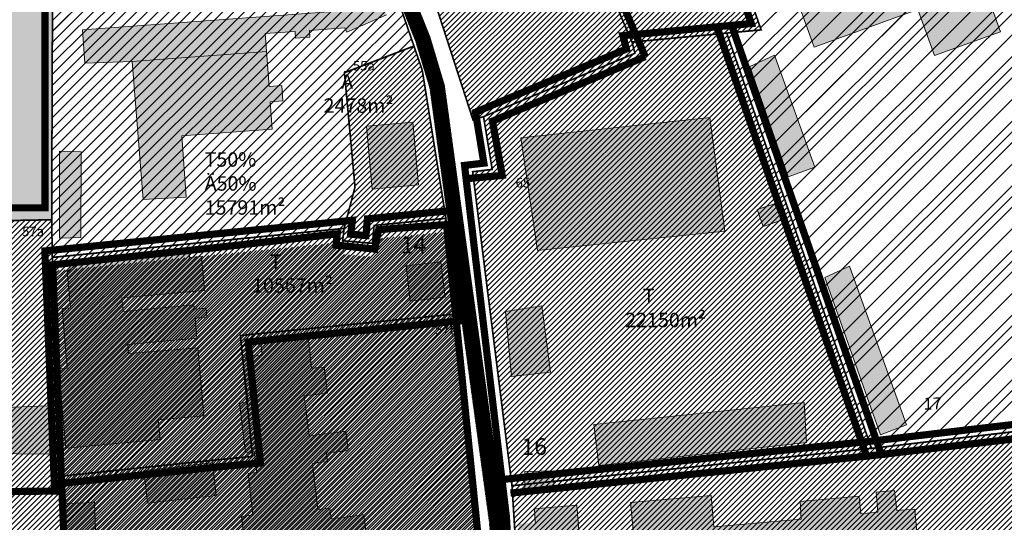
# Model space of a CAD drawing. Units: metres. Extents: x 9410 to 553175, y -1761 to 6586372.
# Drawn here: x 551368 to 551778, y 6585425 to 6585634 of the extents above; entities that cross this region are included whole.
import ezdxf

# ---------------------------------------------------------------- set-up
doc = ezdxf.new("R2010")
doc.units = ezdxf.units.M
doc.header["$LTSCALE"] = 0.5
for name, pattern in [('CENTER', [2, 1.25, -0.25, 0.25, -0.25]), ('DASHDOT', [1, 0.5, -0.25, 0, -0.25]), ('KATASTRIPIIR', [0.02, 0.01, 0.01])]:
    doc.linetypes.add(name, pattern=pattern)
for name, color, linetype in [('13', 7, 'Continuous'), ('KIRJANURK', 7, 'Continuous'), ('olemasolev katastripiir', 36, 'Continuous'), ('PIIR', 32, 'Continuous'), ('Pl_ala piir', 1, 'DASHDOT')]:
    doc.layers.add(name, color=color, linetype=linetype)
for name, color, linetype, lineweight in [('DP teks', 7, 'Continuous', 9), ('hoonestus', 40, 'Continuous', 0), ('MKhooned', 250, 'Continuous', 18)]:
    doc.layers.add(name, color=color, linetype=linetype, lineweight=lineweight)
doc.styles.add('Harrival', font='txt', dxfattribs={"width": 1.002})
doc.styles.add('romans', font='romans.shx')
doc.styles.get("Standard").update_dxf_attribs({"font": 'arial.ttf'})
pattern_1 = [(45, (0, 0), (-1.122532015133644, 1.122532015133644), [])]

msp = doc.modelspace()

# ---------------------------------------------------------------- hatches: boundary and pattern name
at = {"layer": 'hoonestus', "linetype": 'Continuous'}
h = msp.add_hatch(dxfattribs=at)
h.set_pattern_fill('ANSI31', color=1, scale=0.5, style=0)
h.set_pattern_definition(pattern_1)
h.paths.add_polyline_path([(551582.7279536146, 6585719.178223031), (551568.9479536145, 6585714.038223025), (551524.8479536142, 6585692.86822303), (551523.1679536144, 6585689.668223031), (551535.6979536143, 6585658.648223028), (551557.1979536142, 6585592.208223031), (551561.5579536188, 6585593.618223028), (551624.6279536143, 6585620.028223031), (551623.3979536138, 6585624.698223032)])
h.paths.add_polyline_path([(551663.2179536145, 6585669.848223031), (551648.7679536145, 6585711.308223031), (551637.8679536146, 6585742.588223031), (551582.7279536146, 6585719.178223031), (551623.3979536144, 6585624.698223031), (551662.8479538906, 6585628.428223121), (551677.1879536143, 6585629.76822303)])
h = msp.add_hatch(dxfattribs=at)
h.set_pattern_fill('ANSI31', color=202, scale=0.5, style=0)
h.set_pattern_definition(pattern_1)
h.paths.add_polyline_path([(551662.8479536144, 6585628.428223032), (551623.3979536146, 6585624.698223032), (551624.6279536143, 6585620.028223033), (551561.5579536147, 6585593.618223031), (551565.1779536147, 6585571.618223031), (551557.0179536144, 6585570.668223031), (551573.4079536146, 6585439.808223031), (551723.1479536142, 6585455.368223032)])
h.paths.add_polyline_path([(551862.5579536145, 6585454.548223031), (551855.7179536143, 6585470.92822303), (551723.1479535938, 6585455.368223025), (551573.4079536147, 6585439.808223031), (551584.3579536146, 6585266.708223031), (551592.0579536073, 6585266.728223031), (551603.8079536159, 6585265.22822303), (551610.7679536175, 6585260.10822303), (551658.5079536146, 6585252.64822303), (551658.9679536147, 6585249.528223032), (551740.4879536123, 6585258.208223032), (551780.3579536147, 6585269.348223031), (551779.0279536144, 6585340.468223032), (551899.9779536146, 6585353.298223031), (551904.6079536147, 6585353.788223032)])
h = msp.add_hatch(dxfattribs=at)
h.set_pattern_fill('ANSI31', color=1, scale=0.5, style=0)
h.set_pattern_definition([(45, (1207.133884188603, 444.1154497293755), (-1.122532015133644, 1.122532015133644), [])])
h.paths.add_polyline_path([(551536.0479536148, 6585612.938223029), (551532.5779536148, 6585623.01822303), (551503.6279536143, 6585611.928223032), (551508.0279536145, 6585564.26822303), (551503.4979536145, 6585547.038223031), (551502.8779536145, 6585541.898223031), (551515.3179536145, 6585540.798223029), (551515.9879536146, 6585548.278223031), (551545.8879536145, 6585551.23822303)])
h = msp.add_hatch(dxfattribs=at)
h.set_pattern_fill('ANSI31', color=202, scale=0.5, style=0)
h.set_pattern_definition(pattern_1)
h.paths.add_polyline_path([(551385.9579536146, 6585437.628223031), (551323.0279536145, 6585436.838223032), (551321.5479536144, 6585549.488223031), (551318.0379536143, 6585549.41822303), (551323.9079536144, 6585578.528223031), (551280.7979536144, 6585564.618223031), (551281.6579536145, 6585545.46822303), (551234.5279536145, 6585540.46822303), (551234.9479536145, 6585488.158223031), (551231.0679536145, 6585484.988223031), (551224.5779536145, 6585475.26822303), (551224.4379536145, 6585461.468223032), (551216.8879536145, 6585461.278223031), (551217.2079536145, 6585418.448223031), (551238.4879536144, 6585417.41822303), (551236.2379536146, 6585369.358223031), (551235.4879536146, 6585353.298223031), (551234.9379536145, 6585341.638223031), (551236.22795358, 6585338.748223073), (551265.7179536145, 6585272.218223032), (551338.4379536152, 6585277.988223031), (551350.9179536157, 6585286.668223031), (551392.4179536145, 6585289.988223032), (551390.1179536146, 6585342.548223031)])
h = msp.add_hatch(dxfattribs=at)
h.set_pattern_fill('ANSI31', color=202, scale=0.5, style=0)
h.set_pattern_definition(pattern_1)
h.paths.add_polyline_path([(551381.9679536145, 6585534.958223034), (551381.6879536146, 6585550.648223031), (551321.5479536145, 6585549.488223031), (551323.0279536145, 6585436.83822303), (551385.9579536145, 6585437.628223032), (551385.6879536145, 6585443.788223031), (551385.1679536116, 6585455.768223059)])
h = msp.add_hatch(dxfattribs=at)
h.set_pattern_fill('ANSI31', color=202, scale=0.5, style=0)
h.set_pattern_definition(pattern_1)
h.paths.add_polyline_path([(551460.9579536145, 6585495.858223031), (551460.3779536122, 6585501.658223055), (551460.2979536145, 6585502.408223032), (551488.8379536145, 6585505.26822303), (551549.9179536145, 6585511.378223031), (551545.8879536145, 6585551.238223031), (551515.9879536144, 6585548.278223031), (551515.3179536145, 6585540.798223029), (551502.8779536145, 6585541.89822303), (551503.4979536145, 6585547.03822303), (551456.2179536145, 6585542.338223031), (551381.9679536147, 6585534.958223031), (551385.1679536144, 6585455.768223055), (551385.6879536146, 6585443.788223031), (551418.5979536145, 6585447.248223031), (551447.7679537217, 6585450.318223043), (551460.7579536177, 6585451.578223019), (551465.3579536144, 6585452.008223031)])
h.paths.add_polyline_path([(551549.9179536146, 6585511.378223032), (551488.8379536145, 6585505.26822303), (551460.2979536146, 6585502.408223032), (551460.3779536119, 6585501.658223028), (551460.9579536145, 6585495.858223031), (551465.3579536146, 6585452.008223031), (551460.7579535621, 6585451.578223059), (551447.7679537878, 6585450.318223041), (551418.5979536145, 6585447.248223031), (551385.6879536145, 6585443.78822303), (551390.1179536144, 6585342.548223031), (551454.2279536146, 6585344.638223032), (551453.7979536145, 6585357.198223031), (551452.1379536145, 6585405.688223031), (551559.5279536146, 6585416.448223032)])
h = msp.add_hatch(dxfattribs=at)
h.set_pattern_fill('ANSI31', color=202, scale=0.5, style=0)
h.set_pattern_definition([(45, (0.2274875809671357, -5.629606728442013), (-1.122532015133644, 1.122532015133644), [])])
h.paths.add_polyline_path([(551461.1854411955, 6585490.228616303), (551460.6054411932, 6585496.028616327), (551460.5254411955, 6585496.778616304), (551489.0654411955, 6585499.638616302), (551550.1454411955, 6585505.748616302), (551546.1154411954, 6585545.608616303), (551516.2154411954, 6585542.648616303), (551515.5454411955, 6585535.1686163), (551503.1054411954, 6585536.268616302), (551503.7254411954, 6585541.408616302), (551456.4454411955, 6585536.708616302), (551382.1954411956, 6585529.328616302), (551385.3954411953, 6585450.138616326), (551385.9154411956, 6585438.158616303), (551418.8254411955, 6585441.618616302), (551447.9954413027, 6585444.688616315), (551460.9854411987, 6585445.94861629), (551465.5854411954, 6585446.378616302)])
h.paths.add_polyline_path([(551550.1454411956, 6585505.748616303), (551489.0654411955, 6585499.638616302), (551460.5254411956, 6585496.778616304), (551460.6054411929, 6585496.0286163), (551461.1854411955, 6585490.228616303), (551465.5854411955, 6585446.378616302), (551460.985441143, 6585445.948616331), (551447.9954413688, 6585444.688616313), (551418.8254411955, 6585441.618616302), (551385.9154411955, 6585438.158616302), (551390.3454411954, 6585336.918616302), (551454.4554411955, 6585339.008616304), (551454.0254411955, 6585351.568616303), (551452.3654411954, 6585400.058616303), (551559.7554411956, 6585410.818616304)])
at = {"layer": 'MKhooned', "linetype": 'Continuous'}
h = msp.add_hatch(dxfattribs=at)
h.set_pattern_fill('ANSI31', color=1, scale=3, style=0)
h.set_pattern_definition([(45, (1432.619175286614, 492.6352899223566), (-6.735192090801863, 6.735192090801865), [])])
h.paths.add_polyline_path([(551872.2379536071, 6585703.008223085), (551879.2679536145, 6585717.708223031), (551876.9779536144, 6585754.668223031), (551841.6179536148, 6585829.058223031), (551823.2979536913, 6585821.268222832), (551821.4479535933, 6585820.478223155), (551772.5279537349, 6585799.74822282), (551767.9579536517, 6585797.818223053), (551737.5179536054, 6585784.918223005), (551733.8379536155, 6585783.298223078), (551637.8679536144, 6585742.588223032), (551648.7679536145, 6585711.308223031), (551663.2179536145, 6585669.848223031), (551677.1879536145, 6585629.768223031), (551662.8479536147, 6585628.428223031), (551723.1479536145, 6585455.368223029), (551851.4279536146, 6585470.448223031), (551857.0979536199, 6585499.158223026), (551858.287953609, 6585505.048222997), (551863.6679536146, 6585532.30822303), (551844.9479536145, 6585617.898223029), (551854.307953615, 6585665.338223033)])
edge = h.paths.add_edge_path(flags=16)
edge.add_ellipse((551857.3752315252, 6585747.151505196), major_axis=(11.28862305160146, 5.160527033731341), ratio=0.8177804053366714, start_angle=0, end_angle=360)
h = msp.add_hatch(dxfattribs=at)
h.set_pattern_fill('ANSI31', color=202, scale=2, style=0)
h.set_pattern_definition([(45, (1432.619175286614, 492.6352899223566), (-4.490128060534576, 4.490128060534577), [])])
h.paths.add_polyline_path([(551872.2379536174, 6585703.008222932), (551879.2679536145, 6585717.708223032), (551876.9779536147, 6585754.668223032), (551841.617953615, 6585829.058223031), (551823.2979537334, 6585821.268223085), (551821.447954008, 6585820.478223093), (551772.5279528458, 6585799.748222837), (551767.957953066, 6585797.81822282), (551737.5179536622, 6585784.918223077), (551733.8379536878, 6585783.298223064), (551637.8679536149, 6585742.588223029), (551648.7679536145, 6585711.308223031), (551663.2179536145, 6585669.848223031), (551677.1879536145, 6585629.768223031), (551662.8479536147, 6585628.428223031), (551723.1479536145, 6585455.368223029), (551851.4279536146, 6585470.448223031), (551857.0979536199, 6585499.158223026), (551858.287953609, 6585505.048222997), (551863.6679536146, 6585532.30822303), (551844.9479536145, 6585617.898223029), (551854.307953615, 6585665.338223033)])
edge = h.paths.add_edge_path(flags=16)
edge.add_ellipse((551857.3752315252, 6585747.151505196), major_axis=(11.28862305160146, 5.160527033731341), ratio=0.8177804053366714, start_angle=0, end_angle=360)
h = msp.add_hatch(color=202, dxfattribs=at)
h.dxf.hatch_style = 1
h.paths.add_polyline_path([(551815.3224141913, 6585664.683396878), (551793.7402617016, 6585718.999119964), (551764.7309218661, 6585708.493143288), (551760.9239080988, 6585719.615061832), (551688.4234933754, 6585688.175705113), (551691.1661452887, 6585681.851040047), (551679.4091087709, 6585677.593130277), (551699.3204402303, 6585622.613512608), (551742.3854502618, 6585638.268661272), (551749.3510998711, 6585619.034977113), (551776.9290129911, 6585629.022550552), (551769.9633712902, 6585648.256237575)])
h.paths.add_polyline_path([(551781.4846267444, 6585600.4332875), (551785.6086264525, 6585587.866707505), (551833.3826869688, 6585605.319426516), (551828.7911846627, 6585618.160076378)])
h.paths.add_polyline_path([(551688.4694960904, 6585568.490554837), (551699.4864493924, 6585572.526408844), (551682.6998279755, 6585619.18741343), (551672.5240290556, 6585614.504644122)])
h.paths.add_polyline_path([(551726.8315349179, 6585461.068195874), (551737.6832052631, 6585465.246277666), (551713.9222122459, 6585531.293624337), (551703.746413326, 6585526.61085503)])
h = msp.add_hatch(dxfattribs=at)
h.set_pattern_fill('ANSI31', color=1, scale=2, style=0)
h.set_pattern_definition([(45, (0, 0), (-4.490128060534576, 4.490128060534577), [])])
h.paths.add_polyline_path([(551532.5779536141, 6585623.01822303), (551525.0079536185, 6585645.038223022), (551511.0279536145, 6585679.658223031), (551495.4079536112, 6585672.458223029), (551468.4979536192, 6585663.438223032), (551440.6679536182, 6585657.568223033), (551426.6679536119, 6585655.688223023), (551419.057953597, 6585654.778223025), (551382.0579536145, 6585648.94822303), (551381.6879536145, 6585550.648223035), (551381.9679536144, 6585534.95822303), (551456.2179536145, 6585542.338223031), (551503.4979536145, 6585547.038223032), (551508.0279536145, 6585564.26822303), (551503.6279536143, 6585611.928223031)])
h = msp.add_hatch(dxfattribs=at)
h.set_pattern_fill('ANSI31', color=202, style=0)
h.set_pattern_definition([(45, (0, 0), (-2.245064030267288, 2.245064030267288), [])])
h.paths.add_polyline_path([(551503.6279536146, 6585611.928223031), (551532.5779536144, 6585623.01822303), (551525.0079536176, 6585645.038223025), (551511.0279536145, 6585679.658223032), (551495.4079536081, 6585672.458223029), (551468.4979536104, 6585663.438223032), (551440.6679536231, 6585657.568223033), (551426.6679537272, 6585655.688223033), (551419.0579536115, 6585654.77822303), (551382.0579536145, 6585648.948223031), (551381.6879536145, 6585550.648223035), (551381.9679536144, 6585534.95822303), (551456.2179536145, 6585542.338223031), (551503.4979536145, 6585547.038223032), (551508.0279536145, 6585564.26822303)])
msp.add_hatch(color=83, dxfattribs=at).paths.add_polyline_path([(551382.0579536145, 6585648.94822303), (551362.0479536202, 6585647.568223032), (551296.5379536197, 6585648.58822303), (551282.6844547945, 6585650.405880678), (551279.8979536145, 6585629.168223032), (551328.8479536145, 6585603.038223032), (551318.0379536145, 6585549.418223031), (551381.6879536145, 6585550.648223031)])
h = msp.add_hatch(color=1, dxfattribs=at)
h.dxf.hatch_style = 1
h.paths.add_polyline_path([(551394.5565128203, 6585629.813890273), (551395.4372054958, 6585615.966971794), (551415.2316878302, 6585616.626289846), (551471.1933082264, 6585620.717104382), (551470.64531944, 6585628.213494208), (551483.0986042529, 6585629.123833799), (551483.2424966325, 6585626.276721979), (551489.2769520512, 6585626.717842835), (551489.0691685678, 6585629.560284195), (551503.8412248864, 6585630.640126811), (551504.6079341111, 6585628.881375298), (551521.1298051433, 6585636.083911208), (551518.8875310995, 6585641.227455517), (551523.1784423424, 6585643.327431766), (551520.3922225218, 6585649.718731318), (551499.495406394, 6585640.608984108), (551500.8152320642, 6585637.581440783)])
h = msp.add_hatch(color=202, dxfattribs=at)
h.dxf.hatch_style = 1
h.paths.add_polyline_path([(551473.5568411712, 6585588.384391097), (551472.7203644646, 6585599.827244727), (551477.9959774395, 6585600.212893927), (551477.5314481427, 6585606.567572672), (551472.2558351676, 6585606.181923474), (551471.1933082265, 6585620.717104384), (551415.2316878407, 6585616.626289848), (551419.850400388, 6585559.041302184), (551437.7273362197, 6585560.000535594), (551435.8539377862, 6585585.628295331)])
h.paths.add_polyline_path([(551393.9909561815, 6585578.962577564), (551384.9265745364, 6585579.234156945), (551384.978304248, 6585543.002027237), (551393.8432361641, 6585543.298844295)])
h = msp.add_hatch(color=202, dxfattribs=at)
h.dxf.hatch_style = 1
h.paths.add_polyline_path([(551655.8738727976, 6585593.262705274), (551577.0532851747, 6585584.726891167), (551584.0425522884, 6585537.777744761), (551662.0851478189, 6585545.925651818)])
h.paths.add_polyline_path([(551682.7617296969, 6585557.22731756), (551675.5417379843, 6585554.885932907), (551677.9793654308, 6585547.851632393), (551685.7553502781, 6585550.506962688)])
h.paths.add_polyline_path([(551695.1673974525, 6585474.453467784), (551607.4385893455, 6585465.3381119), (551609.6065564593, 6585448.16749795), (551696.0340215551, 6585457.844105798)])
h.paths.add_polyline_path([(551585.832074786, 6585514.80241237), (551570.7756887202, 6585512.461027714), (551573.2133161663, 6585485.311766921), (551589.5053792215, 6585487.147818985)])
h.paths.add_polyline_path([(551590.550674202, 6585445.965226925), (551578.7499550899, 6585445.726038232), (551578.7411004236, 6585443.378562233), (551590.6205768827, 6585444.612999616)])
h.paths.add_polyline_path([(551590.6205768827, 6585444.612999616), (551578.7411004236, 6585443.378562234), (551578.7297190482, 6585440.361226036), (551590.7756622749, 6585441.612961554)])
h.paths.add_polyline_path([(551590.775662275, 6585441.612961556), (551578.7297190481, 6585440.361226036), (551578.7202436812, 6585437.849194975), (551585.7095387452, 6585438.070369665), (551590.9307476669, 6585438.612923497)])
h.paths.add_polyline_path([(551590.930747667, 6585438.612923496), (551585.7095387384, 6585438.070369664), (551590.9502216779, 6585438.236209909)])
h = msp.add_hatch(color=1, dxfattribs=at)
h.dxf.hatch_style = 1
h.paths.add_polyline_path([(551532.0918022749, 6585591.342185049), (551512.793861311, 6585589.598189551), (551515.2121870755, 6585563.403324568), (551534.5076600274, 6585565.18469429)])
h = msp.add_hatch(color=202, dxfattribs=at)
h.dxf.hatch_style = 1
h.paths.add_polyline_path([(551388.1661949747, 6585488.748479303), (551384.574162445, 6585488.449482221), (551387.606637711, 6585455.496764855), (551426.8875006501, 6585459.033163484), (551426.0377588354, 6585467.225066389), (551445.0640740036, 6585468.937977712), (551442.5117624421, 6585497.288005841), (551413.7347916637, 6585494.882963078), (551413.3704156203, 6585498.644298227), (551442.1538454879, 6585501.263600311), (551441.3968707656, 6585509.671764497), (551446.3181643605, 6585510.114821359), (551445.986458215, 6585513.79927693), (551441.0651646203, 6585513.356220068), (551440.9008872467, 6585515.180945636), (551411.4479465067, 6585512.464548202), (551410.8633958949, 6585518.043093759), (551445.3947542377, 6585521.151901437), (551444.0447369025, 6585535.367119456), (551439.1234433078, 6585534.924062591), (551438.8464756623, 6585538.000505401), (551394.7984922766, 6585534.03492989), (551388.1721943492, 6585529.101818012), (551389.5387272551, 6585513.922931979), (551386.0966831843, 6585513.610770608)])
h.paths.add_polyline_path([(551543.7928715948, 6585533.126749804), (551529.3469344383, 6585531.382754307), (551531.0452231319, 6585516.771761992), (551545.5251765634, 6585518.434385982)])
h = msp.add_hatch(color=202, dxfattribs=at)
h.dxf.hatch_style = 1
h.paths.add_polyline_path([(551358.6000537035, 6585472.328584719), (551358.7942000121, 6585516.079047101), (551334.3599022605, 6585517.074220782), (551334.5287251376, 6585453.319899886), (551382.2854937112, 6585452.995202154), (551382.1705811328, 6585455.642611202), (551381.464918098, 6585473.105566111)])
h = msp.add_hatch(color=202, dxfattribs=at)
h.dxf.hatch_style = 1
h.paths.add_polyline_path([(551397.2245560293, 6585391.495078602), (551391.3616169092, 6585391.321272301), (551393.701320603, 6585345.754970738), (551398.5757928429, 6585345.914342049)])
h.paths.add_polyline_path([(551391.3616169092, 6585391.321272301), (551389.6499130742, 6585391.270528995), (551391.0375125644, 6585344.463184658), (551398.6121555198, 6585344.687734266), (551398.575792843, 6585345.914342049), (551393.701320603, 6585345.754970739)])
h.paths.add_polyline_path([(551389.2510870768, 6585432.424356873), (551387.3255010976, 6585432.342218923), (551388.1250103178, 6585409.34455961), (551390.431119894, 6585409.442929206)])
h.paths.add_polyline_path([(551399.527888645, 6585432.862724955), (551389.2510870767, 6585432.424356875), (551390.4311198941, 6585409.442929207), (551400.3416405442, 6585409.86567318)])
h.paths.add_polyline_path([(551448.8660957074, 6585447.410660489), (551448.0697761894, 6585447.333419325), (551420.29817765, 6585444.410594259), (551421.5998743, 6585432.558613237), (551450.1528672474, 6585435.694572972)])
h.paths.add_polyline_path([(551490.2697174443, 6585449.117805354), (551496.6327306113, 6585449.878506568), (551496.2147047007, 6585453.375154563), (551505.2187807712, 6585454.451596087), (551504.2568155779, 6585462.498115639), (551488.8897263414, 6585460.660972901), (551486.9113383589, 6585477.209531726), (551496.5050813735, 6585478.356468211), (551495.2021077742, 6585489.255409896), (551489.9101924172, 6585488.802438562), (551488.4599458962, 6585501.82876636), (551468.7793296974, 6585499.315142341), (551469.4274493003, 6585494.24063913), (551464.202294531, 6585493.573278189), (551468.6445297281, 6585449.30236768), (551466.6432772246, 6585449.115294076), (551467.080463847, 6585445.348564302), (551463.4608018697, 6585444.915832012), (551465.5159364229, 6585427.725313596), (551460.7697902928, 6585427.014753347), (551462.868945067, 6585409.45602039), (551513.2519360088, 6585415.479330625), (551511.7339369718, 6585427.615368325), (551498.0856617198, 6585425.983710608), (551497.5021684289, 6585430.45960693), (551492.5683198443, 6585429.890759209)])
h.paths.add_polyline_path([(551463.0893925346, 6585474.616496521), (551459.9489262659, 6585474.241052303), (551462.4160057842, 6585453.655204489), (551465.1597779446, 6585453.983223742)])
h.paths.add_polyline_path([(551464.2022945309, 6585493.573278189), (551461.3585972901, 6585493.210078905), (551463.5745349909, 6585474.674495529), (551463.0893925346, 6585474.616496523), (551465.1597779446, 6585453.983223743), (551466.0657091124, 6585454.091528239), (551466.6432772245, 6585449.115294079), (551468.6445297283, 6585449.302367682)], flags=17)
h = msp.add_hatch(color=202, dxfattribs=at)
h.dxf.hatch_style = 1
h.paths.add_polyline_path([(551860.4625297777, 6585423.753244616), (551858.5612122372, 6585441.889104585), (551851.1270941792, 6585441.287407947), (551849.7585060515, 6585454.341788458), (551795.9876384311, 6585448.704587135), (551797.4009044204, 6585435.224043498), (551790.8230646888, 6585434.534439468), (551792.6901849505, 6585416.724772803), (551777.4164963386, 6585415.123518047), (551780.268196105, 6585385.041512115), (551790.0098764827, 6585385.674804459), (551792.6260307118, 6585360.659756925), (551817.7157210965, 6585363.290096403), (551818.5890140727, 6585354.960125843), (551848.0850871782, 6585358.052419302), (551847.211794202, 6585366.382389864), (551876.1792863241, 6585369.419268232), (551872.6579224784, 6585405.741868275), (551866.8442911573, 6585405.18292268), (551864.9849227123, 6585424.11168383)])
h.paths.add_polyline_path([(551703.657508658, 6585340.902712733), (551704.28805339, 6585333.77395638), (551722.1804646526, 6585335.421012198), (551721.5551356523, 6585342.490800992), (551757.4091451165, 6585345.544631095), (551755.1417245573, 6585372.123463715), (551746.329030737, 6585371.343973241), (551741.1336463261, 6585430.081486596), (551733.698695642, 6585429.423858709), (551732.7921207284, 6585437.854267084), (551725.0532672785, 6585437.16975873), (551725.8001932923, 6585428.725229267), (551718.6778329546, 6585428.095250271), (551718.0282991172, 6585435.438691953), (551693.428521818, 6585433.262820143), (551693.8308330321, 6585425.897511404), (551657.5192349852, 6585422.685718808), (551656.3644620492, 6585435.72498002), (551622.8183534534, 6585432.757797385), (551624.0205383505, 6585419.722729802), (551601.5241612163, 6585417.732905576), (551600.3586317243, 6585431.678308891), (551582.732768133, 6585430.119285844), (551583.0099190229, 6585424.465364669), (551576.1739993561, 6585423.860721598), (551576.742279085, 6585415.540926435), (551580.3954338587, 6585415.864051169), (551587.9282921773, 6585330.666362351), (551606.4389258821, 6585332.303644086), (551600.9691212996, 6585394.177044114), (551611.9827384552, 6585394.957308657), (551611.9982138857, 6585400.316746497), (551624.6010630013, 6585400.957192349), (551630.4854004015, 6585334.430575782)])
h.paths.add_polyline_path([(551762.7762012219, 6585294.730557923), (551759.0626358786, 6585327.265669224), (551648.2371790503, 6585315.097149926), (551652.0049538419, 6585282.087101397)])
h.paths.add_polyline_path([(551643.20854418, 6585311.843932777), (551634.0447955031, 6585311.02810015), (551635.7459652706, 6585291.387984936), (551644.9594737905, 6585292.176811896)])
at = {"layer": 'PIIR', "linetype": 'KATASTRIPIIR', "ltscale": 0.5, "true_color": 0x9e9e9e}
h = msp.add_hatch(dxfattribs=at)
h.set_pattern_fill('ANSI31', color=253, scale=0.05, angle=30, style=0)
h.set_pattern_definition([(74.99999999999999, (0, 0), (-0.1533407249233896, 0.0410875234100252), [])])
h.paths.add_polyline_path([(551539.1600067269, 6585626.877303348), (551514.7406072943, 6585688.424437528, -0.3399473302859596), (551516.6766392823, 6585699.825913905), (551500.024976766, 6585692.901983989, -0.3732817139963834), (551508.2368308862, 6585688.547370317), (551533.4909519275, 6585624.896387393), (551539.3371115259, 6585605.630639073), (551564.1361469397, 6585424.555712587), (551574.8812055299, 6585263.992425171), (551580.7814711906, 6585265.683293042), (551570.1088719681, 6585425.163820957), (551545.2169623035, 6585606.916886646)])

# ---------------------------------------------------------------- linework, layer by layer
at = {"layer": 'MKhooned', "linetype": 'Continuous'}
for p, q in [((551533.4909519189, 6585624.896387414), (551508.1896434057, 6585688.666302571)), ((551539.1600067262, 6585626.877303354), (551514.740607294, 6585688.424437528)), ((551545.2169623036, 6585606.916886645), (551539.160006726, 6585626.877303355)), ((551539.3371115258, 6585605.630639074), (551533.4909519264, 6585624.896387396)), ((551564.136146939, 6585424.55571259), (551539.3371115259, 6585605.630639073)), ((551570.1088719674, 6585425.16382096), (551545.2169623038, 6585606.916886644)), ((551580.7814711905, 6585265.683293042), (551570.1088719674, 6585425.16382096))]:
    msp.add_line(p, q, dxfattribs=at)
at = {"layer": 'MKhooned', "color": 1, "linetype": 'Continuous'}
msp.add_line((551415.2316878407, 6585616.626289848), (551471.1933082265, 6585620.717104383), dxfattribs=at)
at = {"layer": 'MKhooned', "linetype": 'Continuous', "flags": 128}
for points in [[(551764.7309218666, 6585708.493143288), (551764.7309218666, 6585708.493143288), (551793.7402617013, 6585718.999119964), (551815.3224141914, 6585664.683396879), (551769.9633712907, 6585648.256237575), (551776.9290129913, 6585629.022550552), (551776.9290129913, 6585629.022550552), (551776.9290129913, 6585629.022550552), (551749.3510998712, 6585619.034977113), (551742.3854502613, 6585638.268661272), (551699.3204402301, 6585622.61351261), (551679.4091087707, 6585677.593130277), (551691.1661452891, 6585681.851040046), (551691.1661452891, 6585681.851040046), (551691.1661452891, 6585681.851040046), (551678.9308572434, 6585710.066103907), (551762.4644168533, 6585746.105519409), (551770.7810538386, 6585724.466688443), (551760.9239080992, 6585719.615061832), (551764.7309218666, 6585708.493143288), (551764.7309218666, 6585708.493143288)], [(551500.8152320647, 6585637.581440784), (551394.5565128202, 6585629.813890273), (551395.4372054959, 6585615.966971793), (551415.2316878407, 6585616.626289848), (551419.8504003879, 6585559.041302183), (551437.7273362199, 6585560.000535594), (551435.8539377862, 6585585.628295331), (551435.8539377862, 6585585.628295331), (551435.8539377862, 6585585.628295331), (551473.5568411712, 6585588.384391098), (551472.7203644644, 6585599.827244727), (551477.9959774395, 6585600.212893928), (551477.5314481427, 6585606.567572672), (551472.2558351675, 6585606.181923474), (551470.6453194398, 6585628.213494209), (551483.0986042529, 6585629.123833799), (551483.2424966324, 6585626.276721978), (551489.2769520513, 6585626.717842835), (551489.0691685678, 6585629.560284194), (551503.841224887, 6585630.640126811), (551504.6079341114, 6585628.881375298), (551504.6079341114, 6585628.881375298), (551504.6079341114, 6585628.881375298), (551521.1298051437, 6585636.083911208)], [(551682.6998279755, 6585619.18741343), (551682.6998279755, 6585619.18741343), (551699.4864493926, 6585572.526408844), (551699.4864493926, 6585572.526408844), (551699.4864493926, 6585572.526408844), (551688.4694960908, 6585568.490554837), (551672.5240290557, 6585614.504644122), (551682.6998279755, 6585619.18741343), (551682.6998279755, 6585619.18741343)], [(551655.8738727976, 6585593.262705274), (551655.8738727976, 6585593.262705274), (551662.0851478191, 6585545.925651818), (551662.0851478191, 6585545.925651818), (551662.0851478191, 6585545.925651818), (551584.0425522883, 6585537.777744761), (551577.0532851747, 6585584.726891166), (551655.8738727976, 6585593.262705274), (551655.8738727976, 6585593.262705274)], [(551532.0918022752, 6585591.342185048), (551532.0918022752, 6585591.342185048), (551534.5076600272, 6585565.184694291), (551534.5076600272, 6585565.184694291), (551534.5076600272, 6585565.184694291), (551515.2121870756, 6585563.403324568), (551512.7938613113, 6585589.598189551), (551532.0918022752, 6585591.342185048), (551532.0918022752, 6585591.342185048)], [(551393.9909561815, 6585578.962577564), (551393.9909561815, 6585578.962577564), (551393.8432361641, 6585543.298844294), (551393.8432361641, 6585543.298844294), (551393.8432361641, 6585543.298844294), (551384.9783042478, 6585543.002027237), (551384.9265745365, 6585579.234156945), (551393.9909561815, 6585578.962577564), (551393.9909561815, 6585578.962577564)], [(551682.7617296971, 6585557.22731756), (551682.7617296971, 6585557.22731756), (551685.7553502787, 6585550.506962689), (551685.7553502787, 6585550.506962689), (551685.7553502787, 6585550.506962689), (551677.9793654309, 6585547.851632393), (551675.5417379847, 6585554.885932907), (551682.7617296971, 6585557.22731756), (551682.7617296971, 6585557.22731756)], [(551439.1234433078, 6585534.924062591), (551439.1234433078, 6585534.924062591), (551438.8464756622, 6585538.000505399), (551394.7984922774, 6585534.034929889), (551388.1721943495, 6585529.101818011), (551389.538727255, 6585513.922931979), (551386.0966831844, 6585513.610770606), (551388.1661949746, 6585488.748479303), (551384.574162445, 6585488.449482219), (551387.606637711, 6585455.496764855), (551426.8875006501, 6585459.033163484), (551426.8875006501, 6585459.033163484), (551426.8875006501, 6585459.033163484), (551426.0377588352, 6585467.225066389), (551445.0640740036, 6585468.937977712), (551442.5117624421, 6585497.288005842), (551413.7347916634, 6585494.882963079), (551413.3704156202, 6585498.644298226), (551442.1538454876, 6585501.263600311), (551441.3968707657, 6585509.671764496), (551446.3181643605, 6585510.114821358), (551445.986458215, 6585513.79927693), (551441.0651646203, 6585513.356220067), (551440.9008872467, 6585515.180945636), (551411.4479465067, 6585512.464548202), (551411.4479465067, 6585512.464548202), (551411.4479465067, 6585512.464548202), (551410.8633958948, 6585518.043093758), (551445.3947542378, 6585521.151901436), (551444.0447369025, 6585535.367119456), (551439.1234433078, 6585534.924062591), (551439.1234433078, 6585534.924062591)], [(551543.7928715948, 6585533.126749804), (551543.7928715948, 6585533.126749804), (551545.5251765633, 6585518.434385982), (551545.5251765633, 6585518.434385982), (551545.5251765633, 6585518.434385982), (551531.0452231319, 6585516.771761991), (551529.3469344386, 6585531.382754307), (551543.7928715948, 6585533.126749804), (551543.7928715948, 6585533.126749804)], [(551713.9222122455, 6585531.293624337), (551713.9222122455, 6585531.293624337), (551737.6832052637, 6585465.246277665), (551737.6832052637, 6585465.246277665), (551737.6832052637, 6585465.246277665), (551726.8315349178, 6585461.068195874), (551703.7464133258, 6585526.610855029), (551713.9222122455, 6585531.293624337), (551713.9222122455, 6585531.293624337)], [(551358.6000537035, 6585472.328584719), (551358.6000537035, 6585472.328584719), (551383.3452669206, 6585473.169463103), (551384.0177447145, 6585452.983424599), (551334.5287251376, 6585453.319899885), (551334.3599022605, 6585517.074220781), (551358.7942000121, 6585516.079047101), (551358.6000537035, 6585472.328584719), (551358.6000537035, 6585472.328584719)], [(551585.832074786, 6585514.802412368), (551585.832074786, 6585514.802412368), (551589.505379221, 6585487.147818986), (551589.505379221, 6585487.147818986), (551589.505379221, 6585487.147818986), (551573.2133161663, 6585485.311766921), (551570.7756887202, 6585512.461027714), (551585.832074786, 6585514.802412368), (551585.832074786, 6585514.802412368)], [(551486.9113383589, 6585477.209531727), (551496.5050813732, 6585478.356468212), (551495.2021077743, 6585489.255409895), (551489.9101924173, 6585488.802438563), (551488.4599458961, 6585501.828766361), (551468.7793296971, 6585499.315142341), (551469.4274493003, 6585494.240639131), (551461.35859729, 6585493.210078907), (551463.574534991, 6585474.674495529), (551459.9489262658, 6585474.241052303), (551462.4160057841, 6585453.655204491), (551462.4160057841, 6585453.655204491), (551462.4160057841, 6585453.655204491), (551466.0657091126, 6585454.091528239), (551467.080463847, 6585445.348564302), (551463.46080187, 6585444.915832011), (551465.5159364227, 6585427.725313596), (551460.7697902927, 6585427.014753345), (551462.8689450669, 6585409.456020389)], [(551513.2519360087, 6585415.479330626), (551511.7339369718, 6585427.615368326), (551498.0856617198, 6585425.983710608), (551497.5021684289, 6585430.45960693), (551492.5683198443, 6585429.890759208), (551490.2697174444, 6585449.117805355), (551490.2697174444, 6585449.117805355), (551490.2697174444, 6585449.117805355), (551496.6327306114, 6585449.878506568), (551496.2147047006, 6585453.375154562), (551496.2147047006, 6585453.375154562), (551505.2187807714, 6585454.451596087), (551505.2187807714, 6585454.451596087), (551505.2187807714, 6585454.451596087), (551504.2568155779, 6585462.498115638), (551488.8897263414, 6585460.6609729), (551486.9113383589, 6585477.209531727)], [(551695.1673974524, 6585474.453467783), (551695.1673974524, 6585474.453467783), (551696.0340215551, 6585457.844105797), (551696.0340215551, 6585457.844105797), (551696.0340215551, 6585457.844105797), (551609.6065564594, 6585448.167497948), (551607.4385893455, 6585465.338111899), (551695.1673974524, 6585474.453467783), (551695.1673974524, 6585474.453467783)], [(551450.1528672475, 6585435.694572972), (551450.1528672475, 6585435.694572972), (551421.5998743, 6585432.558613237), (551421.5998743, 6585432.558613237), (551421.5998743, 6585432.558613237), (551420.1068280822, 6585446.152836926), (551448.6598210298, 6585449.288796661), (551450.1528672475, 6585435.694572972), (551450.1528672475, 6585435.694572972)], [(551590.550674202, 6585445.965226925), (551590.550674202, 6585445.965226925), (551590.9502216779, 6585438.23620991), (551590.9502216779, 6585438.23620991), (551590.9502216779, 6585438.23620991), (551578.7202436811, 6585437.849194975), (551578.7499550899, 6585445.726038232), (551590.550674202, 6585445.965226925), (551590.550674202, 6585445.965226925)], [(551746.329030737, 6585371.343973241), (551741.1336463263, 6585430.081486596), (551733.6986956421, 6585429.423858708), (551732.7921207284, 6585437.854267084), (551725.0532672786, 6585437.169758731), (551725.8001932926, 6585428.725229269), (551718.6778329547, 6585428.095250269), (551718.0282991173, 6585435.438691954), (551693.4285218179, 6585433.262820144), (551693.8308330319, 6585425.897511403), (551657.5192349851, 6585422.685718807), (551656.3644620492, 6585435.724980021), (551622.8183534533, 6585432.757797386), (551624.0205383503, 6585419.722729802)], [(551400.3416405442, 6585409.86567318), (551400.3416405442, 6585409.86567318), (551388.1250103178, 6585409.34455961), (551388.1250103178, 6585409.34455961), (551388.1250103178, 6585409.34455961), (551387.3255010976, 6585432.342218922), (551399.5278886448, 6585432.862724955), (551400.3416405442, 6585409.86567318), (551400.3416405442, 6585409.86567318)], [(551601.5241612162, 6585417.732905576), (551600.3586317241, 6585431.678308891), (551582.7327681332, 6585430.119285845), (551583.009919023, 6585424.465364669)]]:
    msp.add_lwpolyline(points, dxfattribs=at)
at = {"layer": 'olemasolev katastripiir', "const_width": 0.7, "flags": 128}
for points in [[(551637.8679536146, 6585742.588223031), (551733.8379536145, 6585783.298223031), (551737.5179536145, 6585784.918223031), (551767.9579536145, 6585797.818223031), (551772.5279536145, 6585799.748223031), (551821.4479536145, 6585820.47822303), (551823.2979536145, 6585821.26822303), (551841.6179536146, 6585829.058223031), (551876.9779536146, 6585754.668223031), (551879.2679536145, 6585717.708223031), (551872.2379536146, 6585703.008223031), (551854.3079536145, 6585665.338223031), (551844.9479536145, 6585617.89822303), (551863.6679536145, 6585532.308223031), (551858.2879536145, 6585505.048223031), (551857.0979536145, 6585499.158223031), (551851.4279536145, 6585470.448223031), (551723.1479536145, 6585455.368223031), (551662.8479536145, 6585628.428223031), (551677.1879536145, 6585629.76822303), (551663.2179536145, 6585669.848223031), (551648.7679536145, 6585711.308223031), (551637.8679536146, 6585742.588223031)], [(551582.7279536146, 6585719.178223031), (551637.8679536146, 6585742.588223031), (551648.7679536145, 6585711.308223031), (551663.2179536145, 6585669.848223031), (551677.1879536145, 6585629.76822303), (551662.8479536145, 6585628.428223031), (551623.3979536145, 6585624.698223031), (551582.7279536146, 6585719.178223031)], [(551523.1679536145, 6585689.668223031), (551524.8479536145, 6585692.868223031), (551568.9479536145, 6585714.038223031), (551582.7279536146, 6585719.178223031), (551623.3979536145, 6585624.698223031), (551624.6279536145, 6585620.028223031), (551561.5579536145, 6585593.618223031), (551557.1979536145, 6585592.208223031), (551535.6979536145, 6585658.64822303), (551523.1679536145, 6585689.668223031)], [(551382.0579536145, 6585648.948223031), (551419.0579536145, 6585654.778223031), (551426.6679536145, 6585655.68822303), (551440.6679536145, 6585657.568223031), (551468.4979536145, 6585663.43822303), (551495.4079536145, 6585672.458223031), (551511.0279536145, 6585679.658223031), (551525.0079536145, 6585645.038223031), (551532.5779536145, 6585623.01822303), (551503.6279536145, 6585611.928223031), (551508.0279536145, 6585564.26822303), (551503.4979536145, 6585547.038223031), (551456.2179536145, 6585542.338223031), (551381.9679536145, 6585534.958223031), (551381.6879536145, 6585550.64822303), (551382.0579536145, 6585648.948223031)], [(551328.8479536145, 6585603.038223031), (551279.8979536145, 6585629.168223031), (551282.4379536145, 6585650.43822303), (551296.5379536145, 6585648.588223031), (551336.1379536145, 6585647.76822303), (551362.0479536145, 6585647.568223031), (551382.0579536145, 6585648.948223031), (551381.6879536145, 6585550.64822303), (551321.5479536145, 6585549.488223031), (551318.0379536145, 6585549.418223031), (551323.9079536145, 6585578.528223031), (551328.8479536145, 6585603.038223031)], [(551662.8479536145, 6585628.428223031), (551723.1479536145, 6585455.368223031), (551573.4079536145, 6585439.808223031), (551557.0179536145, 6585570.668223031), (551565.1779536145, 6585571.618223031), (551561.5579536145, 6585593.618223031), (551624.6279536145, 6585620.028223031), (551623.3979536145, 6585624.698223031), (551662.8479536145, 6585628.428223031)], [(551503.6279536145, 6585611.928223031), (551532.5779536145, 6585623.01822303), (551536.0479536145, 6585612.93822303), (551545.8879536145, 6585551.238223031), (551515.9879536146, 6585548.278223031), (551515.3179536145, 6585540.798223031), (551502.8779536145, 6585541.89822303), (551503.4979536145, 6585547.038223031), (551508.0279536145, 6585564.26822303), (551503.6279536145, 6585611.928223031)], [(551321.5479536145, 6585549.488223031), (551381.6879536145, 6585550.64822303), (551381.9679536145, 6585534.958223031), (551385.1679536145, 6585455.76822303), (551385.6879536145, 6585443.788223031), (551385.9579536145, 6585437.628223031), (551323.0279536145, 6585436.838223031), (551321.5479536145, 6585549.488223031)], [(551456.2179536145, 6585542.338223031), (551503.4979536145, 6585547.038223031), (551502.8779536145, 6585541.89822303), (551515.3179536145, 6585540.798223031), (551515.9879536146, 6585548.278223031), (551545.8879536145, 6585551.238223031), (551549.9179536145, 6585511.378223031), (551488.8379536145, 6585505.26822303), (551460.2979536145, 6585502.408223031), (551460.3779536145, 6585501.658223031), (551460.9579536145, 6585495.858223031), (551465.3579536146, 6585452.008223031), (551460.7579536145, 6585451.578223031), (551447.7679536145, 6585450.318223031), (551418.5979536145, 6585447.248223031), (551385.6879536145, 6585443.788223031), (551385.1679536145, 6585455.76822303), (551381.9679536145, 6585534.958223031), (551456.2179536145, 6585542.338223031)], [(551549.9179536145, 6585511.378223031), (551559.5279536145, 6585416.448223031), (551452.1379536145, 6585405.68822303), (551453.7979536145, 6585357.198223031), (551454.2279536146, 6585344.638223031), (551390.1179536146, 6585342.548223031), (551385.6879536145, 6585443.788223031), (551418.5979536145, 6585447.248223031), (551447.7679536145, 6585450.318223031), (551460.7579536145, 6585451.578223031), (551465.3579536146, 6585452.008223031), (551460.9579536145, 6585495.858223031), (551460.3779536145, 6585501.658223031), (551460.2979536145, 6585502.408223031), (551488.8379536145, 6585505.26822303), (551549.9179536145, 6585511.378223031)], [(551573.4079536145, 6585439.808223031), (551723.1479536145, 6585455.368223031), (551855.7179536145, 6585470.928223031), (551862.5579536145, 6585454.548223031), (551904.6079536146, 6585353.788223031), (551899.9779536146, 6585353.298223031), (551779.0279536145, 6585340.468223031), (551780.3579536146, 6585269.348223031), (551740.4879536146, 6585258.208223031), (551658.9679536145, 6585249.528223031), (551658.5079536145, 6585252.64822303), (551610.7679536145, 6585260.108223031), (551603.8079536145, 6585265.22822303), (551592.0579536145, 6585266.72822303), (551584.3579536146, 6585266.708223031), (551573.4079536145, 6585439.808223031)]]:
    msp.add_lwpolyline(points, close=True, dxfattribs=at)
msp.add_lwpolyline([(551323.0279536145, 6585436.838223031), (551385.9579536145, 6585437.628223031), (551390.1179536146, 6585342.548223031), (551392.4179536145, 6585289.988223031), (551350.9179536145, 6585286.668223031)], dxfattribs=at)
at = {"layer": 'Pl_ala piir', "color": 174, "linetype": 'CENTER', "ltscale": 10, "const_width": 3, "flags": 128}
for points in [[(551634.110832966, 6585744.253224305), (551732.6477720911, 6585786.052107203), (551736.3282498786, 6585787.672317534), (551766.7890923106, 6585800.581150234), (551771.3591291269, 6585802.511165782), (551820.2736208563, 6585823.238831635), (551822.1219081376, 6585824.028100258), (551843.0921027296, 6585832.945011605), (551879.9363554227, 6585755.432456236), (551882.3103704847, 6585717.116475145), (551874.9455765487, 6585701.716408167), (551857.178407583, 6585664.388507725), (551848.0119929417, 6585617.929671123), (551866.7320112581, 6585532.339587379), (551861.2298743789, 6585504.460730255), (551860.0398362395, 6585498.570541481), (551853.9478449563, 6585467.723791968), (551721.1071513485, 6585452.107658045), (551658.754484237, 6585631.058778614), (551673.094067911, 6585632.39873971), (551660.3851026803, 6585668.860824639), (551645.9350813814, 6585710.320885747)], [(551455.9212134028, 6585545.323511166), (551506.9244371413, 6585550.393628585), (551506.2272555596, 6585544.613768375), (551512.5972568812, 6585544.050504593), (551513.2214413894, 6585551.019012238), (551548.5715929751, 6585554.518559017), (551553.2048305047, 6585508.692045882), (551489.1365615478, 6585502.283121139), (551463.5864646069, 6585499.722739969), (551463.9430651851, 6585496.156734188), (551468.6445297282, 6585449.302367681), (551461.0423801059, 6585448.591731956), (551448.0697760715, 6585447.333419325), (551418.9119547262, 6585444.264701068), (551382.8291098214, 6585440.471123313), (551382.1705811319, 6585455.642611196), (551378.8561787041, 6585537.663713777)]]:
    msp.add_lwpolyline(points, close=True, dxfattribs=at)
for points in [[(551451.39274957, 6585287.677968429), (551354.2333325963, 6585279.893358998), (551341.3914589081, 6585271.227510028), (551235.7923424235, 6585265.495371749), (551210.7056425761, 6585318.29188081), (551214.4524709814, 6585330.90653512), (551228.8773849872, 6585340.495598938), (551229.4946174697, 6585353.580927567), (551230.2444855648, 6585369.638117182), (551232.2143702264, 6585411.714854395), (551211.2505126189, 6585412.729552391), (551210.8440799481, 6585467.128025164), (551218.4970169627, 6585467.320615632), (551218.5963782843, 6585477.114803055), (551226.5765500342, 6585489.066616526), (551228.9250608619, 6585490.985374083), (551228.4844633718, 6585545.86074243), (551275.4107064925, 6585550.839125956), (551274.5986060433, 6585568.922525492), (551331.8144762354, 6585587.383967255), (551325.3984592691, 6585555.566206796), (551378.9097433873, 6585555.607481211), (551378.9278690855, 6585657.864621283), (551443.6465159904, 6585669.45924902), (551582.3998385185, 6585727.154285769), (551628.893226876, 6585618.600443006)], [(551554.2930468987, 6585567.723618725), (551553.6651212273, 6585573.298143568), (551561.7071308733, 6585574.234406947), (551558.2129236906, 6585595.469920212), (551621.0622715631, 6585621.787524101), (551619.5966321456, 6585627.35218758), (551664.9070478873, 6585631.63629026), (551727.22805044, 6585452.77604645), (551572.7871536067, 6585436.727560042)], [(551628.893226876, 6585618.600443006), (551565.283145109, 6585591.749183608), (551569.3536771875, 6585569.121444275), (551554.2930468987, 6585567.723618725), (551571.0819899887, 6585426.889661943), (551581.259869793, 6585260.397131431)], [(551570.232037171, 6585442.494356114), (551570.232037171, 6585442.494356114), (551722.8180460323, 6585458.350094714), (551857.6147002424, 6585474.17144147), (551865.3262835055, 6585455.704228919), (551908.9269397841, 6585351.228554271), (551900.2936849933, 6585350.314883677), (551782.0788431526, 6585337.775020664), (551783.4008297966, 6585267.083524346), (551741.0543338965, 6585255.251571391), (551656.4203248217, 6585246.24000124), (551655.8622442422, 6585250.025243429), (551609.580642707, 6585257.257349578), (551602.6566666948, 6585262.350849171), (551591.8711188055, 6585263.727727626), (551581.5956486552, 6585263.706534569)]]:
    msp.add_lwpolyline(points, dxfattribs=at)
at = {"layer": 'Pl_ala piir', "color": 6, "linetype": 'CENTER', "ltscale": 10, "const_width": 3, "flags": 128}
for points in [[(551453.6022846459, 6585294.266833331), (551441.806392886, 6585293.94972898), (551350.9179536145, 6585286.668223031), (551338.4379536145, 6585277.988223031), (551265.7179536145, 6585272.218223031), (551236.2263671899, 6585338.751777114), (551234.9379536145, 6585341.638223031), (551235.4879536146, 6585353.298223031), (551236.2723450687, 6585370.092824494), (551238.3544477944, 6585414.566538713), (551217.5792139396, 6585415.400601843), (551216.8879536145, 6585461.278223031), (551224.4379536145, 6585461.468223031), (551224.5873935837, 6585476.159744827), (551231.317217381, 6585485.36154257), (551234.9479536145, 6585488.158223031), (551234.5279536145, 6585540.468223031), (551281.6579536145, 6585545.468223031), (551280.7979536145, 6585564.618223031), (551323.9079536145, 6585578.528223031), (551318.0379536145, 6585549.418223031), (551321.5479536145, 6585549.488223031), (551323.0279536145, 6585436.838223031), (551385.9574994982, 6585437.62821733), (551390.1179536146, 6585342.548223031), (551454.2279536146, 6585344.638223031)], [(551385.9592344078, 6585437.628239109), (551385.957954612, 6585437.628200274), (551385.957954612, 6585437.628200274), (551382.0936061059, 6585531.848716535), (551456.1487009837, 6585539.693904437), (551500.6421780619, 6585544.764021857), (551500.1494074045, 6585540.060013966), (551516.2379719773, 6585538.420897865), (551517.8911380544, 6585546.536370254), (551546.1525270101, 6585548.6213755), (551559.5279536145, 6585416.448223031), (551452.1379536145, 6585405.68822303), (551454.2279536146, 6585344.638223031), (551453.0077837968, 6585345.983004346)]]:
    msp.add_lwpolyline(points, dxfattribs=at)

# ---------------------------------------------------------------- texts
at = {"layer": '13', "linetype": 'Continuous', "style": 'Harrival', "width": 1.002}
for s, height, p in [('14', 7, (551527.1030517392, 6585536.625987473)), ('17', 5, (551744.7851993515, 6585471.543290657)), ('16', 7, (551577.3904196457, 6585452.564073338))]:
    msp.add_text(s, height=height, rotation=0.3094016027405848, dxfattribs=at).set_placement(p)
at = {"layer": 'DP teks', "color": 0, "linetype": 'CENTER', "char_height": 6, "attachment_point": 1, "style": 'romans'}
for s, insert, own_width in [('    Ä\\P  2478m²', (551494.9511968961, 6585611.232358154), 64.38450310018379), ('T50% Ä50%\\P  15791m²', (551445.415748669, 6585578.766644581), 64.38450310018379), ('    T\\P10567m²', (551465.1715815257, 6585536.244364025), 42.93922059237957), ('    T\\P22150m²', (551620.5935736975, 6585521.865083508), 42.93922059237957)]:
    msp.add_mtext_dynamic_manual_height_columns(s, width=14.76609548041597, gutter_width=12.5, heights=[0], dxfattribs=dict(at, insert=insert)).dxf.set("width", own_width)
at = {"layer": 'KIRJANURK', "lineweight": 30, "char_height": 0.9342956390625003, "width": 19.8460221834525, "attachment_point": 1}
for s, insert in [('{\\fTimes New Roman|b0|i0|c0|p18;\\P\\H4.281x;          \\f@Arial Unicode MS|b0|i0|c186|p34;55a}', (551507.1533059218, 6585618.424511966)), ('{\\fTimes New Roman|b0|i0|c0|p18;\\P\\H4.281x;          \\f@Arial Unicode MS|b0|i0|c186|p34;65}', (551562.7012950967, 6585569.687124845)), ('{\\fTimes New Roman|b0|i0|c0|p18;\\P\\H4.281x;      \\f@Arial Unicode MS|b0|i0|c186|p34;57a}', (551362.0586771555, 6585549.348255095)), ('{\\fTimes New Roman|b0|i0|c0|p18;\\P\\H4.281x;          \\f@Arial Unicode MS|b0|i0|c186|p34;57}', (551538.290718807, 6585523.617690218)), ('{\\fTimes New Roman|b0|i0|c0|p18;\\P\\H4.281x;          \\f@Arial Unicode MS|b0|i0|c186|p34;57b}', (551541.3383191719, 6585508.390792663))]:
    msp.add_mtext(s, dxfattribs=dict(at, insert=insert))

doc.saveas('drawing.dxf')
